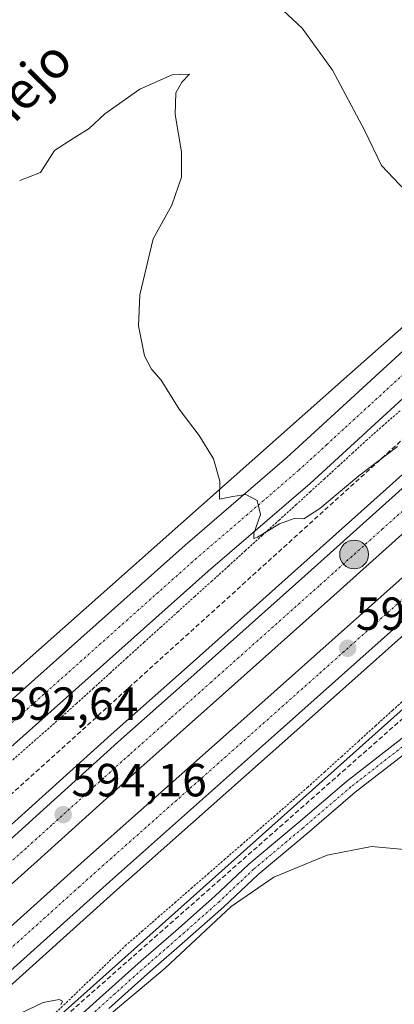
# Model space of a CAD drawing. Units: metres. Extents: x 573433 to 576877, y 4719568 to 4721918.
# Drawn here: x 574485 to 574565, y 4719974 to 4720186 of the extents above; entities that cross this region are included whole.
import ezdxf
from ezdxf.enums import TextEntityAlignment as Align

# ---------------------------------------------------------------- set-up
doc = ezdxf.new("R2010")
doc.units = ezdxf.units.M
doc.header["$MEASUREMENT"] = 0
for name, pattern in [('TRAZO_Y_PUNTO', [1, 0.5, -0.25, 0, -0.25]), ('TRAZOS', [0.75, 0.5, -0.25]), ('TRAZOSX2', [1.5, 1, -0.5])]:
    doc.linetypes.add(name, pattern=pattern)
for name, color, linetype, lineweight in [('Alambrada', 19, 'TRAZOS', 0), ('Arcén (en calzada doble)', 9, 'Continuous', 13), ('Camino', 19, 'Continuous', 0), ('Camino Cxs', 19, 'Continuous', 0), ('Camino eje', 39, 'TRAZO_Y_PUNTO', 13), ('Carretera de calzada doble', 1, 'Continuous', 13), ('Carretera de calzada doble Cxs', 1, 'Continuous', 13), ('Carretera de calzada doble eje', 1, 'TRAZO_Y_PUNTO', 0), ('Carretera de calzada única', 19, 'Continuous', 13), ('Carretera de calzada única Cxs', 19, 'Continuous', 13), ('Carretera de calzada única eje', 19, 'TRAZO_Y_PUNTO', 0), ('Carátula', 7, 'Continuous', 5), ('Conducción de agua lineal', 5, 'TRAZOSX2', 0), ('Cultivos herbáceos CxS', 92, 'Continuous', 0), ('Cultivos leñosos', 92, 'Continuous', 0), ('Cultivos leñosos CxS', 92, 'Continuous', 0), ('Curva de nivel normal', 36, 'Continuous', 0), ('Núcleo urbano', 19, 'Continuous', 0), ('Núcleo urbano CxS', 19, 'Continuous', 0), ('Punto de cota en terreno', 7, 'Continuous', 0), ('Punto kilométrico de carretera', 7, 'Continuous', 0), ('Rótulo de punto de cota en terreno', 19, 'Continuous', 0), ('Texto cartográfico', 19, 'Continuous', 0)]:
    doc.layers.add(name, color=color, linetype=linetype, lineweight=lineweight)
doc.styles.add('Arial', font='txt', dxfattribs={"height": 0.2})

# ---------------------------------------------------------------- blocks, each defined once
blk = doc.blocks.new('*U161')
at = {"layer": 'Núcleo urbano CxS', "color": 19, "linetype": 'Continuous', "lineweight": 0}
for points in [[(574778.9, 4720195.72, 616.33), (574750.77, 4720185.6, 607.04), (574732.78, 4720167.6, 601.71), (574705.78, 4720159.72, 594.98), (574702.41, 4720140.6, 594.44), (574701.3, 4720127.85, 594.96), (574669.34, 4720108.36, 587.9), (574629.11, 4720078.38, 589.19), (574608.15, 4720055.7, 589.52), (574590.72, 4720056.34, 589.26), (574580.66, 4720049.46, 589.38), (574479.54, 4719959.04, 595.1), (574457.8, 4719939.6, 595.5), (574261.7, 4719754.13, 606.96)], [(574359.96, 4719935.3, 597.09), (574412.79, 4719982.43, 594.95), (574418.12, 4719987.19, 594.78), (574467.59, 4720031.39, 592.6), (574467.6, 4720031.39, 592.6), (574467.6, 4720031.39, 592.6), (574467.61, 4720031.4, 592.6), (574467.61, 4720031.4, 592.6), (574555.61, 4720109.51, 587.71), (574578.38, 4720129.71, 585.79), (574588.87, 4720147.49, 583.73), (574591.4, 4720151.78, 583.47), (574600.84, 4720176, 582.33), (574606.81, 4720191.31, 582.5)]]:
    blk.add_polyline3d(points, dxfattribs=at)
blk = doc.blocks.new('5PATER')
at = {"layer": 'Carátula', "linetype": 'Continuous', "lineweight": 5}
h = blk.add_hatch(color=250, dxfattribs=at)
edge = h.paths.add_edge_path()
edge.add_ellipse((0, 0.01), major_axis=(-1.33, -1.34), ratio=0.999422, start_angle=0, end_angle=360)
blk = doc.blocks.new('5HITCA')
at = {"layer": 'Carátula', "linetype": 'Continuous', "lineweight": 5}
h = blk.add_hatch(color=1, dxfattribs=at)
edge = h.paths.add_edge_path()
edge.add_arc((0, 0), 3.1, 0.0011, 360.0011)
at = {"layer": 'Carátula', "color": 250, "linetype": 'Continuous', "lineweight": 5}
blk.add_circle((0, 0, 0), 3.1, dxfattribs=at)

msp = doc.modelspace()

# ---------------------------------------------------------------- linework, layer by layer
at = {"layer": 'Alambrada', "color": 19, "linetype": 'TRAZOS', "lineweight": 0}
for points in [[(574566.47, 4720101.62, 588.21), (574562.91, 4720098.49, 589.72), (574559.36, 4720095.37, 589.74), (574556.32, 4720092.57, 589.91), (574553.27, 4720089.77, 589.14), (574550.23, 4720086.98, 589.24), (574547.18, 4720084.18, 589.47), (574544.14, 4720081.38, 589.9), (574540.5, 4720078.08, 591.02), (574536.86, 4720074.79, 590.8), (574533.22, 4720071.49, 590.9), (574529.59, 4720068.2, 591.32), (574525.95, 4720064.9, 591.99), (574522.31, 4720061.61, 593.08), (574518.67, 4720058.31, 592.29), (574515.03, 4720055.01, 592.68), (574511.39, 4720051.72, 591.48), (574507.75, 4720048.42, 591.51), (574504.12, 4720045.13, 592.18), (574500.48, 4720041.83, 591.98), (574496.84, 4720038.54, 592.12), (574493.2, 4720035.24, 592.25), (574489.76, 4720032.21, 592.56), (574486.33, 4720029.18, 592.73), (574482.89, 4720026.16, 592.84)], [(574568.54, 4720040.37, 590.7), (574564.89, 4720037.06, 590.84), (574561.24, 4720033.75, 591.59), (574557.58, 4720030.43, 591.21), (574553.93, 4720027.12, 591.54), (574550.28, 4720023.8, 591.82), (574546.63, 4720020.49, 591.99), (574543.08, 4720017.4, 592.64), (574539.52, 4720014.3, 593.04), (574535.97, 4720011.21, 593.46), (574532.42, 4720008.12, 593.68), (574528.86, 4720005.02, 594.24), (574525.31, 4720001.93, 594.25), (574521.75, 4719998.83, 594.08), (574518.2, 4719995.74, 594.43), (574514.65, 4719992.65, 594.36), (574511.09, 4719989.55, 594.36), (574507.54, 4719986.46, 594.43), (574504.25, 4719983.3, 594.55), (574500.97, 4719980.13, 594.67), (574497.68, 4719976.97, 594.57), (574494.4, 4719973.8, 595.05), (574491.11, 4719970.64, 595.13)]]:
    msp.add_polyline3d(points, dxfattribs=at)
at = {"layer": 'Arcén (en calzada doble)', "color": 9, "linetype": 'Continuous', "lineweight": 13}
for points in [[(574973.48, 4720459.48, 592.7), (574951.33, 4720432.59, 592.75), (574898.44, 4720370.96, 593.01), (574885.01, 4720355.86, 592.99), (574864.17, 4720333.51, 593.01), (574839.33, 4720306.9, 592.87), (574797.07, 4720263.65, 592.66), (574761.89, 4720229.41, 592.29), (574739.46, 4720208.63, 592.14), (574717.67, 4720187.93, 591.93), (574667.26, 4720142.76, 591.24), (574654.53, 4720131.35, 589.09), (574651.64, 4720128.76, 586.54), (574648.44, 4720125.9, 589.2), (574612.55, 4720093.68, 591.34), (574541.71, 4720030.48, 592.7), (574505.5, 4719998.32, 593.85), (574471.46, 4719967.68, 595.19), (574404.41, 4719907.48, 598.34), (574376.12, 4719882.36, 599.66), (574363.85, 4719870.57, 600.11)], [(574352.87, 4719895.99, 600.01), (574371.14, 4719912.59, 599.16), (574447.55, 4719980.76, 595.54), (574482.07, 4720011.69, 594.24), (574504.28, 4720031.84, 593.27), (574521.92, 4720047.51, 592.67), (574545.12, 4720068.26, 592.2), (574572.42, 4720092.77, 591.47), (574600.42, 4720117.76, 591.12), (574621.64, 4720136.65, 590.84), (574631.39, 4720145.67, 588.3), (574632.28, 4720146.49, 587.75), (574633.87, 4720147.96, 587.57), (574635.52, 4720149.48, 588.23), (574636.94, 4720150.76, 588.38), (574653, 4720164.59, 590.73), (574671.53, 4720180.86, 590.57), (574704.44, 4720210.9, 590.72), (574724.48, 4720229.43, 590.55), (574757.94, 4720261.51, 590.85)]]:
    msp.add_polyline3d(points, dxfattribs=at)
at = {"layer": 'Camino', "color": 19, "linetype": 'Continuous', "lineweight": 0}
for points in [[(574491.8, 4719965.98, 594.67), (574501.76, 4719974.99, 594.46), (574510.77, 4719983.04, 594.11), (574518.18, 4719989.5, 594.04), (574526.52, 4719996.89, 593.97), (574533.94, 4720003.89, 593.64), (574544.55, 4720012.8, 592.84), (574554.95, 4720021.71, 591.56), (574566.9, 4720031.02, 590.46), (574574.49, 4720037.66, 589.77), (574581.37, 4720043.58, 589.34), (574589.42, 4720050.68, 589.18), (574597.79, 4720057.78, 588.81)], [(574599.72, 4720055.49, 589.09), (574591.38, 4720048.41, 589.3), (574583.34, 4720041.32, 589.6), (574576.46, 4720035.39, 590.11), (574568.81, 4720028.7, 590.93), (574556.84, 4720019.38, 591.98), (574546.49, 4720010.51, 593.48), (574535.94, 4720001.65, 594.19), (574528.54, 4719994.67, 594.5), (574520.16, 4719987.25, 594.4), (574512.76, 4719980.79, 594.42), (574503.77, 4719972.76, 594.8)]]:
    msp.add_polyline3d(points, dxfattribs=at)
at = {"layer": 'Camino Cxs', "color": 19, "linetype": 'Continuous', "lineweight": 0}
for points in [[(574491.8, 4719965.98, 594.67), (574501.76, 4719974.99, 594.46), (574510.77, 4719983.04, 594.11), (574518.18, 4719989.5, 594.04), (574526.52, 4719996.89, 593.97), (574533.94, 4720003.89, 593.64), (574544.55, 4720012.8, 592.84), (574554.95, 4720021.71, 591.56), (574566.9, 4720031.02, 590.46)], [(574568.81, 4720028.7, 590.93), (574556.84, 4720019.38, 591.98), (574546.49, 4720010.51, 593.48), (574535.94, 4720001.65, 594.19), (574528.54, 4719994.67, 594.5), (574520.16, 4719987.25, 594.4), (574512.76, 4719980.79, 594.42), (574503.77, 4719972.76, 594.8)]]:
    msp.add_polyline3d(points, dxfattribs=at)
at = {"layer": 'Camino eje', "color": 39, "linetype": 'TRAZO_Y_PUNTO', "lineweight": 13}
msp.add_polyline3d([(574567.85, 4720029.86, 590.68), (574555.9, 4720020.55, 591.75), (574545.52, 4720011.66, 593.14), (574534.94, 4720002.77, 593.88), (574527.53, 4719995.78, 594.21), (574519.17, 4719988.37, 594.15), (574511.76, 4719981.92, 594.21), (574502.77, 4719973.87, 594.58), (574492.82, 4719964.88, 594.8)], dxfattribs=at)
at = {"layer": 'Carretera de calzada doble', "color": 1, "linetype": 'Continuous', "lineweight": 13}
for points in [[(574269.52, 4719818.98, 603.36), (574272.3, 4719821.31, 603.27), (574274.47, 4719823.04, 603.2), (574279.66, 4719827.41, 603.02), (574300.25, 4719846.15, 602.22), (574322.37, 4719865.68, 601.42), (574339.23, 4719880.43, 600.77), (574354.37, 4719894.34, 600.09), (574372.62, 4719910.93, 599.24), (574449.03, 4719979.1, 595.66), (574483.55, 4720010.05, 594.33), (574505.76, 4720030.18, 593.5), (574523.41, 4720045.86, 592.95), (574546.6, 4720066.6, 592.46), (574573.89, 4720091.13, 591.76), (574601.89, 4720116.09, 591.39), (574623.14, 4720135.01, 591.09), (574632.85, 4720143.99, 590.63)], [(574637.64, 4720138.43, 589.95), (574628.05, 4720129.59, 591.17), (574606.76, 4720110.64, 591.37), (574578.78, 4720085.68, 591.85), (574551.48, 4720061.16, 592.41), (574528.28, 4720040.41, 593.2), (574510.66, 4720024.74, 593.55), (574488.44, 4720004.6, 594.36), (574453.91, 4719973.65, 595.67), (574377.51, 4719905.5, 599.32), (574359.32, 4719888.94, 600.08)], [(574364.96, 4719885.05, 600.08), (574398.14, 4719914.51, 598.6), (574465.17, 4719974.68, 595.38), (574499.21, 4720005.34, 594.05), (574535.44, 4720037.51, 592.95), (574606.28, 4720100.71, 591.55), (574642.3, 4720133.04, 590.6)], [(574646.91, 4720127.68, 590.88), (574610.98, 4720095.46, 591.46), (574540.12, 4720032.25, 592.8), (574503.92, 4720000.09, 593.94), (574469.87, 4719969.43, 595.27), (574402.82, 4719909.25, 598.5), (574363.21, 4719874, 600.26)]]:
    msp.add_polyline3d(points, dxfattribs=at)
at = {"layer": 'Carretera de calzada doble Cxs', "color": 1, "linetype": 'Continuous', "lineweight": 13}
for points in [[(574354.37, 4719894.34, 600.09), (574372.62, 4719910.93, 599.24), (574449.03, 4719979.1, 595.66), (574483.55, 4720010.05, 594.33), (574505.76, 4720030.18, 593.5), (574523.41, 4720045.86, 592.95), (574546.6, 4720066.6, 592.46), (574573.89, 4720091.13, 591.76), (574601.89, 4720116.09, 591.39), (574623.14, 4720135.01, 591.09), (574632.85, 4720143.99, 590.63), (574637.64, 4720138.43, 589.95), (574637.64, 4720138.43, 589.95), (574628.05, 4720129.59, 591.17), (574606.76, 4720110.64, 591.37), (574578.78, 4720085.68, 591.85), (574551.48, 4720061.16, 592.41), (574528.28, 4720040.41, 593.2), (574510.66, 4720024.74, 593.55), (574488.44, 4720004.6, 594.36), (574453.91, 4719973.65, 595.67), (574377.51, 4719905.5, 599.32), (574359.32, 4719888.94, 600.08)], [(574364.96, 4719885.05, 600.08), (574398.14, 4719914.51, 598.6), (574465.17, 4719974.68, 595.38), (574499.21, 4720005.34, 594.05), (574535.44, 4720037.51, 592.95), (574606.28, 4720100.71, 591.55), (574642.3, 4720133.04, 590.6), (574646.91, 4720127.68, 590.88), (574646.91, 4720127.68, 590.88), (574610.98, 4720095.46, 591.46), (574540.12, 4720032.25, 592.8), (574503.92, 4720000.09, 593.94), (574469.87, 4719969.43, 595.27), (574402.82, 4719909.25, 598.5), (574363.21, 4719874, 600.26)]]:
    msp.add_polyline3d(points, dxfattribs=at)
at = {"layer": 'Carretera de calzada doble eje', "color": 1, "linetype": 'TRAZO_Y_PUNTO', "lineweight": 0}
for points in [[(574635.25, 4720141.21, 591.16), (574630.39, 4720136.72, 591.19), (574625.6, 4720132.3, 591.25), (574620.26, 4720127.56, 591.29), (574614.96, 4720122.83, 591.34), (574609.64, 4720118.09, 591.42), (574604.32, 4720113.36, 591.5), (574597.32, 4720107.13, 591.59), (574590.32, 4720100.89, 591.7), (574576.33, 4720088.4, 591.97), (574569.51, 4720082.26, 592.1), (574562.69, 4720076.14, 592.24), (574549.05, 4720063.88, 592.58), (574525.83, 4720043.14, 593.19), (574517.03, 4720035.3, 593.43), (574508.21, 4720027.46, 593.67), (574502.66, 4720022.43, 593.85), (574491.55, 4720012.35, 594.22), (574486, 4720007.33, 594.42), (574481.67, 4720003.46, 594.57)], [(574364.08, 4719879.51, 600.23), (574372.37, 4719886.89, 599.89), (574400.48, 4719911.88, 598.59), (574408.85, 4719919.4, 598.2), (574460.32, 4719965.59, 595.67), (574467.51, 4719972.06, 595.37), (574471.78, 4719975.89, 595.18), (574497.3, 4719998.88, 594.19), (574501.57, 4720002.71, 594.04), (574510.62, 4720010.76, 593.71), (574528.73, 4720026.84, 593.16), (574537.78, 4720034.88, 592.88), (574549.19, 4720045.05, 592.58), (574560.58, 4720055.22, 592.31), (574608.62, 4720098.08, 591.55), (574619.12, 4720107.5, 591.45), (574637.07, 4720123.6, 591.37), (574644.61, 4720130.36, 591.24)]]:
    msp.add_polyline3d(points, dxfattribs=at)
at = {"layer": 'Carretera de calzada única', "color": 19, "linetype": 'Continuous', "lineweight": 13}
for points in [[(574350.98, 4719920.27, 598.54), (574372.05, 4719939.65, 597.33), (574388.64, 4719954.77, 596.28), (574407.25, 4719971.83, 595.35), (574520.19, 4720072.65, 590.62), (574542.14, 4720091.55, 589.1), (574579.16, 4720125.57, 586.16), (574585.82, 4720132.97, 585.51), (574589.21, 4720137.58, 585.08), (574594.51, 4720146.05, 584.43), (574598.89, 4720154.98, 583.65), (574603.82, 4720166.51, 583.49), (574610.05, 4720186.85, 583.2)], [(574608.6, 4720158.65, 584.42), (574605.71, 4720151.85, 584.38), (574601.07, 4720142.4, 585.14), (574595.42, 4720133.35, 585.67), (574591.64, 4720128.23, 586.04), (574584.48, 4720120.29, 586.95), (574547.12, 4720085.94, 589.26), (574525.14, 4720067.01, 590.62), (574411.73, 4719965.77, 595.5), (574389.82, 4719946.71, 596.66), (574369.6, 4719928.15, 598.06), (574324.82, 4719887.3, 600.06)]]:
    msp.add_polyline3d(points, dxfattribs=at)
at = {"layer": 'Carretera de calzada única Cxs', "color": 19, "linetype": 'Continuous', "lineweight": 13}
for points in [[(574632.07, 4720226.4, 582.83), (574617.17, 4720184.5, 583.5), (574616.36, 4720181.88, 583.6), (574615.55, 4720179.26, 583.67), (574609.37, 4720160.46, 584.34), (574608.6, 4720158.65, 584.42), (574605.71, 4720151.85, 584.38), (574601.07, 4720142.4, 585.14), (574595.42, 4720133.35, 585.67), (574591.64, 4720128.23, 586.04), (574584.48, 4720120.29, 586.95), (574547.12, 4720085.94, 589.26), (574525.14, 4720067.01, 590.62), (574411.73, 4719965.77, 595.5), (574389.82, 4719946.71, 596.66), (574369.6, 4719928.15, 598.06), (574324.82, 4719887.3, 600.06)], [(574350.98, 4719920.27, 598.54), (574372.05, 4719939.65, 597.33), (574388.64, 4719954.77, 596.28), (574407.25, 4719971.83, 595.35), (574520.19, 4720072.65, 590.62), (574542.14, 4720091.55, 589.1), (574579.16, 4720125.57, 586.16), (574585.82, 4720132.97, 585.51), (574589.21, 4720137.58, 585.08), (574594.51, 4720146.05, 584.43), (574598.89, 4720154.98, 583.65), (574603.82, 4720166.51, 583.49), (574610.05, 4720186.85, 583.2)]]:
    msp.add_polyline3d(points, dxfattribs=at)
at = {"layer": 'Carretera de calzada única eje', "color": 19, "linetype": 'TRAZO_Y_PUNTO', "lineweight": 0}
msp.add_polyline3d([(574608.91, 4720170.48, 583.91), (574606.6, 4720163.48, 584.16), (574604.14, 4720157.72, 584.38), (574602.3, 4720153.42, 584.57), (574600.12, 4720148.94, 584.74), (574597.8, 4720144.22, 585.01), (574594.96, 4720139.69, 585.25), (574592.32, 4720135.47, 585.55), (574588.73, 4720130.59, 585.85), (574585.16, 4720126.63, 586.15), (574581.82, 4720122.93, 586.48), (574550.73, 4720094.36, 588.89), (574544.62, 4720088.75, 589.34), (574533.64, 4720079.27, 590.09), (574522.67, 4720069.83, 590.7), (574510.33, 4720058.82, 591.31), (574453.85, 4720008.41, 593.73), (574420.57, 4719978.71, 595.06), (574409.48, 4719968.8, 595.51)], dxfattribs=at)
at = {"layer": 'Conducción de agua lineal', "color": 5, "linetype": 'TRAZOSX2', "lineweight": 0}
for points in [[(574623.91, 4720158.41, 584.29), (574658.75, 4720118.62, 586.68), (574659.55, 4720117.7, 586.78), (574653.7, 4720111.87, 587.58), (574383.83, 4719873.36, 599.73), (574370.32, 4719860.6, 601.15), (574339.33, 4719795.35, 604.36), (574316.08, 4719741.78, 608.96), (574310.03, 4719721.99, 610.51), (574307.32, 4719709.79, 611.33), (574295.23, 4719635.98, 618.47), (574283.78, 4719576.54, 624.83)], [(574622.59, 4720158.66, 584.29), (574587.67, 4720114.2, 589.02), (574433.76, 4719974.39, 595.66)]]:
    msp.add_polyline3d(points, dxfattribs=at)
at = {"layer": 'Cultivos herbáceos CxS', "color": 92, "linetype": 'Continuous', "lineweight": 0}
for points in [[(574606.81, 4720191.31, 582.5), (574600.84, 4720176, 582.33), (574591.4, 4720151.78, 583.47), (574588.87, 4720147.49, 583.73), (574578.38, 4720129.71, 585.79), (574555.61, 4720109.51, 587.71), (574467.61, 4720031.4, 592.6), (574467.61, 4720031.4, 592.6), (574467.6, 4720031.39, 592.6), (574467.6, 4720031.39, 592.6), (574467.59, 4720031.39, 592.6), (574418.12, 4719987.19, 594.78), (574412.79, 4719982.43, 594.95), (574359.96, 4719935.3, 597.09)], [(574359.96, 4719935.3, 597.09), (574412.79, 4719982.43, 594.95), (574418.11, 4719987.19, 594.78), (574467.59, 4720031.39, 592.6), (574467.6, 4720031.39, 592.6), (574467.6, 4720031.39, 592.6), (574467.61, 4720031.4, 592.6), (574467.61, 4720031.4, 592.6), (574555.61, 4720109.51, 587.71), (574578.37, 4720129.71, 585.79), (574588.87, 4720147.49, 583.73), (574591.4, 4720151.78, 583.47), (574596.5, 4720164.86, 581.51), (574600.84, 4720176, 582.33), (574606.81, 4720191.31, 582.5)]]:
    msp.add_polyline3d(points, dxfattribs=at)
at = {"layer": 'Cultivos leñosos', "color": 92, "linetype": 'Continuous', "lineweight": 0}
msp.add_polyline3d([(574479.54, 4719959.04, 595.1), (574580.66, 4720049.46, 589.38), (574590.72, 4720056.34, 589.26), (574595.87, 4720056.15, 588.96), (574598.09, 4720056.07, 588.99), (574599.27, 4720056.03, 589.03), (574600.32, 4720055.99, 589.06), (574608.15, 4720055.7, 589.52)], dxfattribs=at)
at = {"layer": 'Cultivos leñosos CxS', "color": 92, "linetype": 'Continuous', "lineweight": 0}
msp.add_polyline3d([(574479.54, 4719959.04, 595.1), (574580.66, 4720049.46, 589.38), (574590.72, 4720056.34, 589.26), (574608.15, 4720055.7, 589.52), (574608.15, 4720055.7, 589.52), (574608.65, 4720048.87, 589.8), (574623.6, 4720023.95, 590.81), (574683.97, 4719919.27, 594.53)], dxfattribs=at)
at = {"layer": 'Curva de nivel normal', "color": 36, "linetype": 'Continuous', "lineweight": 0}
for points in [[(574567.68, 4720149.03, 585), (574562.49, 4720154.47, 585), (574558.84, 4720162.13, 585), (574551.95, 4720175.06, 585), (574545.4, 4720184.09, 585), (574538.11, 4720191.02, 585)], [(574484.61, 4720151.27, 590), (574489.08, 4720152.95, 590), (574492.08, 4720157.72, 590), (574496.34, 4720160.45, 590), (574499.56, 4720162.5, 590), (574502.96, 4720165.64, 590), (574510.5, 4720170.95, 590), (574517.41, 4720174.06, 590), (574521.13, 4720174.15, 590), (574519.54, 4720172.46, 590), (574518.18, 4720170.13, 590), (574518.07, 4720165.46, 590), (574519.43, 4720157.46, 590), (574519.46, 4720152, 590), (574517.34, 4720145.93, 590), (574513.35, 4720138.7, 590), (574510.49, 4720126.62, 590), (574510.19, 4720119.92, 590), (574511.46, 4720113.49, 590), (574512.96, 4720110.61, 590), (574515.05, 4720108.21, 590), (574518.92, 4720101.93, 590), (574523.24, 4720096.26, 590), (574526.34, 4720091.29, 590), (574527.65, 4720086.42, 590), (574527.6, 4720082.55, 590), (574530.46, 4720083.15, 590), (574533.25, 4720083.57, 590), (574535.7, 4720082.24, 590), (574536.44, 4720079.28, 590), (574535.02, 4720075.17, 590), (574535.02, 4720074.07, 590), (574535.79, 4720074.34, 590), (574540.53, 4720077.24, 590), (574543.68, 4720078.38, 590), (574545.78, 4720078.3, 590), (574549.21, 4720080.56, 590), (574557.6, 4720087.6, 590), (574565.93, 4720093.93, 590)], [(574502.07, 4719969.84, 595), (574515.91, 4719981.46, 595), (574530.11, 4719994.72, 595), (574539.32, 4720001.05, 595), (574550.8, 4720005.79, 595), (574560.36, 4720007.71, 595), (574570.58, 4720006.72, 595), (574575.84, 4720004.98, 595), (574580.01, 4720002.05, 595), (574588.01, 4719992.35, 595), (574606.93, 4719966.96, 595)], [(574484.68, 4719971.71, 595), (574489.64, 4719974.07, 595), (574493.14, 4719974.71, 595), (574493.82, 4719974.34, 595), (574493.46, 4719973.55, 595)]]:
    msp.add_polyline3d(points, dxfattribs=at)
at = {"layer": 'Núcleo urbano', "color": 19, "linetype": 'Continuous', "lineweight": 0}
for points in [[(574359.96, 4719935.3, 597.09), (574412.79, 4719982.43, 594.95), (574418.11, 4719987.19, 594.78), (574467.59, 4720031.39, 592.6), (574467.6, 4720031.39, 592.6), (574467.6, 4720031.39, 592.6), (574467.61, 4720031.4, 592.6), (574467.61, 4720031.4, 592.6), (574555.61, 4720109.51, 587.71), (574578.37, 4720129.71, 585.79), (574588.87, 4720147.49, 583.73), (574591.4, 4720151.78, 583.47), (574596.5, 4720164.86, 581.51), (574600.84, 4720176, 582.33), (574606.81, 4720191.31, 582.5)], [(574479.54, 4719959.04, 595.1), (574580.66, 4720049.46, 589.38), (574590.72, 4720056.34, 589.26), (574595.87, 4720056.15, 588.96), (574598.09, 4720056.07, 588.99), (574599.27, 4720056.03, 589.03), (574600.32, 4720055.99, 589.06), (574608.15, 4720055.7, 589.52)]]:
    msp.add_polyline3d(points, dxfattribs=at)

# ---------------------------------------------------------------- block references
at = {"layer": 'Núcleo urbano CxS', "color": 19, "linetype": 'Continuous', "lineweight": 0}
msp.add_blockref('*U161', (0, 0), dxfattribs=at)
at = {"layer": 'Punto de cota en terreno', "linetype": 'Continuous', "lineweight": 0}
for p in [(574555.21, 4720050.42, 592.44), (574493.97, 4720014.55, 594.16)]:
    msp.add_blockref('5PATER', p, dxfattribs=at)
at = {"layer": 'Punto kilométrico de carretera', "linetype": 'Continuous', "lineweight": 0}
msp.add_blockref('5HITCA', (574556.58, 4720070.65, 592.32), dxfattribs=at)

# ---------------------------------------------------------------- texts
at = {"layer": 'Rótulo de punto de cota en terreno', "color": 19, "linetype": 'Continuous', "lineweight": 0, "style": 'Arial'}
for s, p in [('592,44', (574556.97, 4720052.18)), ('592,64', (574480.97, 4720032.8)), ('594,16', (574495.73, 4720016.31))]:
    msp.add_text(s, height=7, dxfattribs=at).set_placement(p, align=Align.BOTTOM_LEFT)
at = {"layer": 'Texto cartográfico', "color": 19, "linetype": 'Continuous', "lineweight": 0, "style": 'Arial'}
msp.add_text('Camino Viejo', height=8, rotation=45.4213, dxfattribs=at).set_placement((574470.21, 4720155.62), align=Align.MIDDLE_CENTER)

doc.saveas('drawing.dxf')
